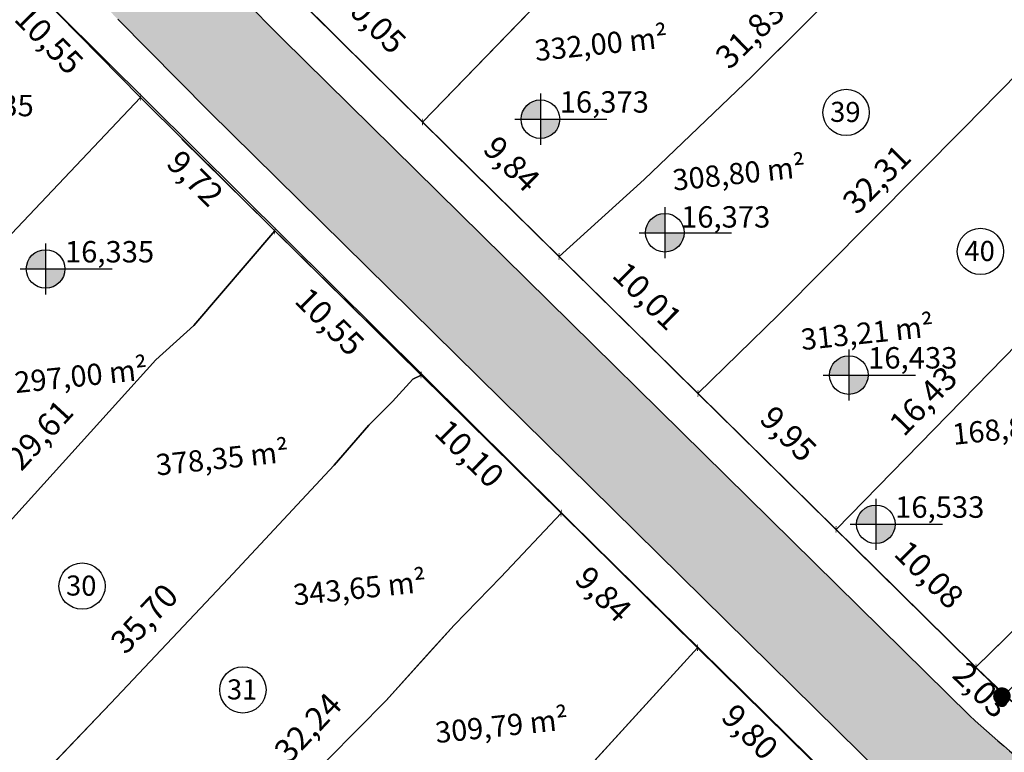
# Model space of a CAD drawing. Units: millimetres. Extents: x 182775 to 187493, y 1662270 to 1665273.
# Drawn here: x 185025 to 185075, y 1663411 to 1663448 of the extents above; entities that cross this region are included whole.
import ezdxf
from ezdxf.enums import TextEntityAlignment as Align

# ---------------------------------------------------------------- set-up
doc = ezdxf.new("R2010")
doc.units = ezdxf.units.MM
doc.linetypes.add('CONTINUO', pattern=[0])
doc.linetypes.add('DIVIDEX2', pattern=[2.5, 1, -0.5, 0, -0.5, 0, -0.5])
for name, color, linetype, lineweight in [('HACHURA - LOTES PUBLICOS', 253, 'Continuous', 25), ('J-E-Meio_fio', 4, 'Continuous', 25), ('J-E-Meio_fio_quadras', 4, 'Continuous', 25), ('T-COTA LOTES', 7, 'Continuous', 0)]:
    doc.layers.add(name, color=color, linetype=linetype, lineweight=lineweight)
for name, color, linetype in [('HACHURA RUA', 9, 'Continuous'), ('J-E-AREA LOTE', 1, 'Continuous'), ('J-E-LOTE-DIVISAS', 1, 'Continuous'), ('T - AREA LOTES', 7, 'Continuous'), ('T - cota lote', 1, 'Continuous'), ('T-NUMERO LOTES', 7, 'CONTINUO'), ('T-TALUDE', 44, 'Continuous')]:
    doc.layers.add(name, color=color, linetype=linetype)
doc.styles.add('cotas', font='arial.ttf')
doc.styles.add('ESTACA', font='arial.ttf')
doc.styles.add('PCOTADOS', font='romans.shx', dxfattribs={"height": 0.35})
doc.styles.add('TXTLOTE', font='arial.ttf', dxfattribs={"height": 1})
doc.dimstyles.new('cotas 500 m', dxfattribs={"dimscale": 1.2, "dimtxt": 1.5, "dimasz": 0.5, "dimexe": 1.25, "dimexo": 0.625, "dimgap": 2, "dimtad": 1, "dimtoh": 1, "dimzin": 1, "dimtxsty": 'cotas', "dimblk": 'ARCHTICK', "dimcen": 0.09, "dimse1": 1, "dimse2": 1, "dimsd1": 1, "dimsd2": 1, "dimclrt": 1, "dimaunit": 1, "dimadec": 5, "dimazin": 0, "dimtfac": 1, "dimtofl": 0, "dimtmove": 0, "dimatfit": 3, "dimldrblk": 'SMALL', "dimfxl": 1, "dimlwd": -1, "dimarcsym": 0})

# ---------------------------------------------------------------- blocks, each defined once
blk = doc.blocks.new('*D118')
at = {"layer": 'Defpoints', "color": 0, "transparency": 16777216}
for p in [(185030.905, 1663444.294), (185032.118, 1663443.145), (185010.405, 1663422.645)]:
    blk.add_point(p, dxfattribs=at)
at = {"layer": 'T - cota lote', "color": 1, "transparency": 16777216, "insert": (185018.663, 1663433.475), "char_height": 1.2, "attachment_point": 5, "rotation": 46.5622, "style": 'cotas'}
blk.add_mtext('29,82', dxfattribs=at)
blk = doc.blocks.new('_ArchTick')
at = {"color": 0, "linetype": 'Continuous', "const_width": 0.15}
blk.add_lwpolyline([(-0.5, -0.5), (0.5, 0.5)], dxfattribs=at)
blk = doc.blocks.new('_Small')
at = {"color": 0, "linetype": 'ByBlock', "lineweight": -2}
blk.add_circle((0, 0), 0.25, dxfattribs=at)
blk = doc.blocks.new('*D119')
at = {"layer": 'Defpoints', "color": 0, "transparency": 16777216}
for p in [(185037.793, 1663437.435), (185038.865, 1663436.453), (185017.795, 1663415.595)]:
    blk.add_point(p, dxfattribs=at)
at = {"layer": 'T - cota lote', "color": 1, "transparency": 16777216, "insert": (185025.843, 1663426.853), "char_height": 1.2, "attachment_point": 5, "rotation": 47.5205, "style": 'cotas'}
blk.add_mtext('29,61', dxfattribs=at)
blk = doc.blocks.new('*D121')
at = {"layer": 'Defpoints', "color": 0, "transparency": 16777216}
for p in [(185023.498, 1663451.807), (185030.905, 1663444.294), (185027.662, 1663441.097)]:
    blk.add_point(p, dxfattribs=at)
at = {"layer": 'T - cota lote', "color": 1, "transparency": 16777216, "insert": (185026.103, 1663447.124), "char_height": 1.2, "attachment_point": 5, "rotation": 314.594, "style": 'cotas'}
blk.add_mtext('10,55', dxfattribs=at)
blk = doc.blocks.new('*D122')
at = {"layer": 'Defpoints', "color": 0, "transparency": 16777216}
for p in [(185030.905, 1663444.294), (185037.793, 1663437.435), (185034.798, 1663434.427)]:
    blk.add_point(p, dxfattribs=at)
at = {"layer": 'T - cota lote', "color": 1, "transparency": 16777216, "insert": (185033.604, 1663440.021), "char_height": 1.2, "attachment_point": 5, "rotation": 315.1206, "style": 'cotas'}
blk.add_mtext('9,72', dxfattribs=at)
blk = doc.blocks.new('*D133')
at = {"layer": 'Defpoints', "color": 0, "transparency": 16777216}
for p in [(185045.302, 1663430.028), (185020.869, 1663403.998), (185021.947, 1663402.985)]:
    blk.add_point(p, dxfattribs=at)
at = {"layer": 'T - cota lote', "color": 1, "transparency": 16777216, "insert": (185031.213, 1663417.417), "char_height": 1.2, "attachment_point": 5, "rotation": 46.8124, "style": 'cotas'}
blk.add_mtext('35,70', dxfattribs=at)
blk = doc.blocks.new('*D134')
at = {"layer": 'Defpoints', "color": 0, "transparency": 16777216}
for p in [(185037.793, 1663437.435), (185045.302, 1663430.028), (185042.067, 1663426.749)]:
    blk.add_point(p, dxfattribs=at)
at = {"layer": 'T - cota lote', "color": 1, "transparency": 16777216, "insert": (185040.518, 1663432.662), "char_height": 1.2, "attachment_point": 5, "rotation": 315.3888, "style": 'cotas'}
blk.add_mtext('10,55', dxfattribs=at)
blk = doc.blocks.new('*D135')
at = {"layer": 'Defpoints', "color": 0, "transparency": 16777216}
for p in [(185045.302, 1663430.028), (185052.492, 1663422.934), (185049.409, 1663419.808)]:
    blk.add_point(p, dxfattribs=at)
at = {"layer": 'T - cota lote', "color": 1, "transparency": 16777216, "insert": (185047.69, 1663425.888), "char_height": 1.2, "attachment_point": 5, "rotation": 315.3888, "style": 'cotas'}
blk.add_mtext('10,10', dxfattribs=at)
blk = doc.blocks.new('*D136')
at = {"layer": 'Defpoints', "color": 0, "transparency": 16777216}
for p in [(185052.492, 1663422.934), (185059.499, 1663416.022), (185056.196, 1663412.674)]:
    blk.add_point(p, dxfattribs=at)
at = {"layer": 'T - cota lote', "color": 1, "transparency": 16777216, "insert": (185054.566, 1663418.666), "char_height": 1.2, "attachment_point": 5, "rotation": 315.3888, "style": 'cotas'}
blk.add_mtext('9,84', dxfattribs=at)
blk = doc.blocks.new('*D137')
at = {"layer": 'Defpoints', "color": 0, "transparency": 16777216}
for p in [(185059.499, 1663416.022), (185066.473, 1663409.142), (185063.342, 1663405.969)]:
    blk.add_point(p, dxfattribs=at)
at = {"layer": 'T - cota lote', "color": 1, "transparency": 16777216, "insert": (185062.089, 1663411.59), "char_height": 1.2, "attachment_point": 5, "rotation": 315.3888, "style": 'cotas'}
blk.add_mtext('9,80', dxfattribs=at)
blk = doc.blocks.new('*D138')
at = {"layer": 'Defpoints', "color": 0, "transparency": 16777216}
for p in [(185078.085, 1663433.851), (185066.666, 1663422.042), (185067.979, 1663420.773)]:
    blk.add_point(p, dxfattribs=at)
at = {"layer": 'T - cota lote', "color": 1, "transparency": 16777216, "insert": (185071.2, 1663428.594), "char_height": 1.2, "attachment_point": 5, "rotation": 45.9607, "style": 'cotas'}
blk.add_mtext('16,43', dxfattribs=at)
blk = doc.blocks.new('*D140')
at = {"layer": 'Defpoints', "color": 0, "transparency": 16777216}
for p in [(185085.564, 1663426.546), (185073.796, 1663415.016), (185074.668, 1663414.125)]:
    blk.add_point(p, dxfattribs=at)
at = {"layer": 'T - cota lote', "color": 1, "transparency": 16777216, "insert": (185078.114, 1663421.871), "char_height": 1.2, "attachment_point": 5, "rotation": 44.4129, "style": 'cotas'}
blk.add_mtext('16,47', dxfattribs=at)
blk = doc.blocks.new('*D197')
at = {"layer": 'Defpoints', "color": 0, "transparency": 16777216}
for p in [(185082.302, 1663451.991), (185059.526, 1663429.081), (185060.963, 1663427.652)]:
    blk.add_point(p, dxfattribs=at)
at = {"layer": 'T - cota lote', "color": 1, "transparency": 16777216, "insert": (185068.814, 1663439.976), "char_height": 1.2, "attachment_point": 5, "rotation": 45.168, "style": 'cotas'}
blk.add_mtext('32,31', dxfattribs=at)
blk = doc.blocks.new('*D198')
at = {"layer": 'Defpoints', "color": 0, "transparency": 16777216}
for p in [(185075.254, 1663458.254), (185052.393, 1663436.11), (185053.714, 1663434.746)]:
    blk.add_point(p, dxfattribs=at)
at = {"layer": 'T - cota lote', "color": 1, "transparency": 16777216, "insert": (185062.301, 1663447.408), "char_height": 1.2, "attachment_point": 5, "rotation": 44.0854, "style": 'cotas'}
blk.add_mtext('31,83', dxfattribs=at)
blk = doc.blocks.new('*D199')
at = {"layer": 'Defpoints', "color": 0, "transparency": 16777216}
for p in [(185067.313, 1663465.656), (185045.387, 1663443.015), (185046.414, 1663442.02)]:
    blk.add_point(p, dxfattribs=at)
at = {"layer": 'T - cota lote', "color": 1, "transparency": 16777216, "insert": (185054.955, 1663455.327), "char_height": 1.2, "attachment_point": 5, "rotation": 45.9202, "style": 'cotas'}
blk.add_mtext('31,52', dxfattribs=at)
blk = doc.blocks.new('*D237')
at = {"layer": 'Defpoints', "color": 0, "transparency": 16777216}
for p in [(185038.248, 1663450.084), (185045.387, 1663443.015), (185044.424, 1663442.043)]:
    blk.add_point(p, dxfattribs=at)
at = {"layer": 'T - cota lote', "color": 1, "transparency": 16777216, "insert": (185042.668, 1663448.174), "char_height": 1.2, "attachment_point": 5, "rotation": 315.2858, "style": 'cotas'}
blk.add_mtext('10,05', dxfattribs=at)
blk = doc.blocks.new('*D238')
at = {"layer": 'Defpoints', "color": 0, "transparency": 16777216}
for p in [(185045.387, 1663443.015), (185052.393, 1663436.111), (185051.28, 1663434.982)]:
    blk.add_point(p, dxfattribs=at)
at = {"layer": 'T - cota lote', "color": 1, "transparency": 16777216, "insert": (185049.863, 1663440.76), "char_height": 1.2, "attachment_point": 5, "rotation": 315.4181, "style": 'cotas'}
blk.add_mtext('9,84', dxfattribs=at)
blk = doc.blocks.new('*D239')
at = {"layer": 'Defpoints', "color": 0, "transparency": 16777216}
for p in [(185052.393, 1663436.11), (185059.525, 1663429.081), (185058.453, 1663427.993)]:
    blk.add_point(p, dxfattribs=at)
at = {"layer": 'T - cota lote', "color": 1, "transparency": 16777216, "insert": (185056.824, 1663433.98), "char_height": 1.2, "attachment_point": 5, "rotation": 315.4166, "style": 'cotas'}
blk.add_mtext('10,01', dxfattribs=at)
blk = doc.blocks.new('*D240')
at = {"layer": 'Defpoints', "color": 0, "transparency": 16777216}
for p in [(185059.526, 1663429.081), (185066.615, 1663422.095), (185065.569, 1663421.033)]:
    blk.add_point(p, dxfattribs=at)
at = {"layer": 'T - cota lote', "color": 1, "transparency": 16777216, "insert": (185064.063, 1663426.899), "char_height": 1.2, "attachment_point": 5, "rotation": 315.4181, "style": 'cotas'}
blk.add_mtext('9,95', dxfattribs=at)
blk = doc.blocks.new('*D371')
at = {"layer": 'Defpoints', "color": 0, "transparency": 16777216}
for p in [(185066.607, 1663422.1), (185073.788, 1663415.023), (185072.692, 1663413.91)]:
    blk.add_point(p, dxfattribs=at)
at = {"layer": 'T - cota lote', "color": 1, "transparency": 16777216, "insert": (185071.292, 1663419.672), "char_height": 1.2, "attachment_point": 5, "rotation": 315.4182, "style": 'cotas'}
blk.add_mtext('10,08', dxfattribs=at)
blk = doc.blocks.new('*D377')
at = {"layer": 'Defpoints', "color": 0, "transparency": 16777216}
for p in [(185052.492, 1663422.934), (185030.418, 1663399.443), (185031.405, 1663398.515)]:
    blk.add_point(p, dxfattribs=at)
at = {"layer": 'T - cota lote', "color": 1, "transparency": 16777216, "insert": (185039.616, 1663411.811), "char_height": 1.2, "attachment_point": 5, "rotation": 46.7808, "style": 'cotas'}
blk.add_mtext('32,24', dxfattribs=at)
blk = doc.blocks.new('*D378')
at = {"layer": 'Defpoints', "color": 0, "transparency": 16777216}
for p in [(185059.499, 1663416.022), (185039.984, 1663394.612), (185040.783, 1663393.884)]:
    blk.add_point(p, dxfattribs=at)
at = {"layer": 'T - cota lote', "color": 1, "transparency": 16777216, "insert": (185047.603, 1663406.001), "char_height": 1.2, "attachment_point": 5, "rotation": 47.6531, "style": 'cotas'}
blk.add_mtext('28,97', dxfattribs=at)
blk = doc.blocks.new('*D439')
at = {"layer": 'Defpoints', "color": 0, "transparency": 16777216}
for p in [(185073.796, 1663415.016), (185075.246, 1663413.589), (185072.505, 1663410.805)]:
    blk.add_point(p, dxfattribs=at)
at = {"layer": 'T - cota lote', "color": 1, "transparency": 16777216, "insert": (185073.97, 1663413.743), "char_height": 1.2, "attachment_point": 5, "rotation": 315.4537, "style": 'cotas'}
blk.add_mtext('2,03', dxfattribs=at)

msp = doc.modelspace()

# ---------------------------------------------------------------- hatches: boundary and pattern name
at = {"layer": 'HACHURA RUA'}
h = msp.add_hatch(color=256, dxfattribs=at)
h.dxf.hatch_style = 1
edge = h.paths.add_edge_path()
edge.add_line((184862.587, 1663571.347), (184859.776, 1663578.116))
edge.add_line((184859.776, 1663578.116), (184815.081, 1663573.96))
edge.add_arc((184814.803, 1663576.947), 3, 199.2935, 275.3128, ccw=False)
edge.add_arc((184954.891, 1663625.987), 151.423, 188.53436, 199.29353, ccw=False)
edge.add_line((184805.144, 1663603.516), (184805.076, 1663604.047))
edge.add_line((184805.076, 1663604.047), (184798.149, 1663603.403))
edge.add_line((184798.149, 1663603.403), (184798.5, 1663600.696))
edge.add_arc((184954.891, 1663625.987), 158.423, 189.18638, 200.34057)
edge.add_arc((185167.062, 1663702.778), 384.06, 200.07979, 211.75128)
edge.add_line((184840.48, 1663500.673), (184846.518, 1663504.218))
edge.add_arc((184850.914, 1663506.875), 5.137, 124.6659, 211.1532, ccw=False)
edge.add_line((184847.993, 1663511.1), (184844.707, 1663517.3))
edge.add_arc((184842.044, 1663521.376), 4.869, 214.7225, 303.1585, ccw=False)
edge.add_arc((185167.074, 1663702.784), 377.074, 201.72264, 209.23865, ccw=False)
edge.add_arc((184819.565, 1663564.334), 3, 95.3128, 201.7226, ccw=False)
edge.add_line((184819.287, 1663567.321), (184862.587, 1663571.347))
edge = h.paths.add_edge_path()
edge.add_line((184875.57, 1663579.585), (184873.746, 1663579.415))
edge.add_arc((184873.19, 1663585.389), 6, 202.1167, 275.3128, ccw=False)
edge.add_arc((185168.495, 1663705.401), 324.76, 197.26716, 202.11668, ccw=False)
edge.add_line((184858.372, 1663609.003), (184852.98, 1663608.502))
edge.add_arc((185168.495, 1663705.401), 330.06, 197.07243, 201.913)
edge.add_arc((184859.5, 1663581.102), 2.999, -84.7151, 21.9409, ccw=False)
edge.add_line((184859.776, 1663578.116), (184862.587, 1663571.347))
edge.add_line((184862.587, 1663571.347), (184864.574, 1663571.532))
edge.add_arc((184864.852, 1663568.545), 3, 24.2616, 95.3128, ccw=False)
edge.add_arc((185167.701, 1663705.014), 329.177, 204.2571, 210.64395)
edge.add_arc((184880.108, 1663535.183), 4.841, -84.1607, 25.0506, ccw=False)
edge.add_line((184880.6, 1663530.367), (184883.095, 1663523.262))
edge.add_arc((184879.978, 1663493.408), 30.016, 49.126, 84.039, ccw=False)
edge.add_line((184899.62, 1663516.105), (184905.843, 1663517.208))
edge.add_line((184905.843, 1663517.208), (184903.029, 1663520.487))
edge.add_arc((184906.058, 1663523.1), 4, 128.3312, 220.7841, ccw=False)
edge.add_line((184903.577, 1663526.237), (184903.624, 1663526.274))
edge.add_line((184903.624, 1663526.274), (184901.839, 1663533.86))
edge.add_arc((184897.884, 1663540.945), 8.114, 225.0428, 299.1718, ccw=False)
edge.add_arc((185116.044, 1663678.753), 265.96, 204.82607, 212.66601, ccw=False)
edge.add_arc((184878.281, 1663568.79), 4, 95.3128, 205.2212, ccw=False)
edge.add_line((184877.911, 1663572.772), (184875.57, 1663579.585))
h.paths.add_polyline_path([(184912.603, 1663575.998), (184910.198, 1663582.805), (184875.57, 1663579.585), (184877.911, 1663572.772)])
edge = h.paths.add_edge_path()
edge.add_line((184940.326, 1663564.215), (184937.004, 1663561.588))
edge.add_arc((184935.14, 1663563.943), 3.003, 209.8904, 308.3571, ccw=False)
edge.add_arc((185214.686, 1663738.932), 332.799, 209.91083, 212.02611, ccw=False)
edge.add_arc((184928.812, 1663574.492), 3.006, 91.9738, 210.1932, ccw=False)
edge.add_line((184928.709, 1663577.496), (184936.322, 1663578.204))
edge.add_line((184936.322, 1663578.204), (184936.519, 1663585.253))
edge.add_line((184936.519, 1663585.253), (184923.882, 1663584.078))
edge.add_arc((184923.196, 1663589.045), 5.014, 207.1473, 277.8642, ccw=False)
edge.add_line((184918.734, 1663586.757), (184912.603, 1663587.134))
edge.add_arc((184909.92, 1663585.792), 3, -84.6872, 26.5751, ccw=False)
edge.add_line((184910.198, 1663582.805), (184912.603, 1663575.998))
edge.add_line((184912.603, 1663575.998), (184916.2, 1663576.333))
edge.add_arc((184916.478, 1663573.346), 3, 31.7455, 95.3128, ccw=False)
edge.add_arc((185214.424, 1663738.733), 337.774, 209.01019, 212.2724)
edge.add_arc((184926.225, 1663556.891), 3, -51.6699, 29.7638, ccw=False)
edge.add_line((184928.086, 1663554.538), (184926.44, 1663553.236))
edge.add_line((184926.44, 1663553.236), (184929.637, 1663546.835))
edge.add_arc((184932.489, 1663542.729), 5, 40.3738, 124.7862, ccw=False)
edge.add_line((184936.298, 1663545.968), (184940.421, 1663541.12))
edge.add_line((184940.421, 1663541.12), (184944.647, 1663544.331))
edge.add_line((184944.647, 1663544.331), (184940.725, 1663548.944))
edge.add_arc((184944.503, 1663552.219), 5, 128.3301, 220.9232, ccw=False)
edge.add_line((184941.402, 1663556.141), (184944.848, 1663558.866))
edge.add_line((184944.848, 1663558.866), (184940.326, 1663564.215))
edge = h.paths.add_edge_path()
edge.add_line((184906.564, 1663613.422), (184901.063, 1663612.903))
edge.add_arc((185207.792, 1663734.793), 330.06, 201.67232, 206.57508)
edge.add_line((184912.603, 1663587.134), (184918.734, 1663586.757))
edge.add_arc((185207.792, 1663734.793), 324.76, 201.94567, 207.11855, ccw=False)
edge = h.paths.add_edge_path()
edge.add_line((184970.762, 1663579.461), (184964.463, 1663587.991))
edge.add_arc((184966.042, 1663593.259), 5.499, 192.8062, 253.3204, ccw=False)
edge.add_line((184960.679, 1663592.04), (184955.547, 1663590.958))
edge.add_arc((184950.586, 1663591.582), 5, 276.8101, 352.8212, ccw=False)
edge.add_line((184951.179, 1663586.618), (184936.519, 1663585.253))
edge.add_line((184936.519, 1663585.253), (184936.322, 1663578.204))
edge.add_line((184936.322, 1663578.204), (184944.115, 1663578.929))
edge.add_arc((184944.578, 1663573.95), 5, -51.6699, 95.3128, ccw=False)
edge.add_line((184947.679, 1663570.028), (184940.326, 1663564.215))
edge.add_line((184940.326, 1663564.215), (184944.848, 1663558.866))
edge.add_line((184944.848, 1663558.866), (184970.762, 1663579.461))
edge = h.paths.add_edge_path()
edge.add_line((184955.713, 1663618.055), (184950.711, 1663617.59))
edge.add_line((184950.711, 1663617.59), (184955.537, 1663592.279))
edge.add_arc((184950.586, 1663591.582), 5, -7.1788, 8.0046, ccw=False)
edge.add_line((184955.547, 1663590.958), (184960.679, 1663592.04))
edge.add_line((184960.679, 1663592.04), (184955.713, 1663618.055))
edge = h.paths.add_edge_path()
edge.add_arc((184881.217, 1663484.284), 46.1, 90.7662, 101.2229)
edge.add_line((184872.244, 1663529.502), (184871.055, 1663529.221))
edge.add_arc((184905.614, 1663417.762), 116.694, 107.22656, 121.46246)
edge.add_line((184844.707, 1663517.3), (184847.993, 1663511.1))
edge.add_arc((184904.208, 1663420.974), 106.221, 107.1012, 121.95345, ccw=False)
edge.add_arc((184880.239, 1663493.165), 30.22, 84.5769, 103.9126, ccw=False)
edge.add_line((184883.095, 1663523.25), (184880.6, 1663530.38))
h.paths.add_polyline_path([(184929.637, 1663546.835), (184926.44, 1663553.236), (184901.839, 1663533.86), (184903.624, 1663526.274)])
h.paths.add_polyline_path([(184905.843, 1663517.208), (184899.62, 1663516.105), (184917.903, 1663494.904), (184921.469, 1663499.006)])
h.paths.add_polyline_path([(184921.469, 1663499.006), (184917.903, 1663494.904), (184934.422, 1663475.748), (184943.302, 1663473.573)])
edge = h.paths.add_edge_path()
edge.add_line((184986.93, 1663422.841), (184983.462, 1663426.79))
edge.add_line((184983.462, 1663426.79), (184943.302, 1663473.573))
edge.add_line((184943.302, 1663473.573), (184934.457, 1663475.74))
edge.add_line((184934.457, 1663475.74), (184940.464, 1663468.742))
edge.add_line((184940.464, 1663468.742), (184969.224, 1663435.391))
edge.add_arc((184965.707, 1663432.011), 4.878, -112.7024, 43.8635, ccw=False)
edge.add_arc((185031.818, 1663709.837), 290.399, 241.41868, 256.45895, ccw=False)
edge.add_arc((184935.999, 1663536.752), 92.575, 227.96608, 242.2469, ccw=False)
edge.add_line((184874.013, 1663467.992), (184871.831, 1663460.61))
edge.add_arc((184935.943, 1663536.672), 99.478, 229.87263, 242.26366)
edge.add_arc((185031.802, 1663709.784), 297.344, 241.43938, 256.50432)
edge.add_line((184962.411, 1663420.651), (184994.631, 1663407.051))
edge.add_line((184994.631, 1663407.051), (184996.009, 1663406.387))
edge.add_arc((183959.53, 1661267.887), 2376.44, 62.640027, 64.141671, ccw=False)
edge.add_line((185051.693, 1663378.491), (185064.898, 1663371.597))
edge.add_line((185064.898, 1663371.597), (185066.88, 1663370.563))
edge.add_line((185066.88, 1663370.563), (185090.194, 1663358.165))
edge.add_arc((185093.134, 1663364.563), 7.041, 245.3216, 320.3596)
edge.add_line((185098.556, 1663360.071), (185145.976, 1663437.586))
edge.add_line((185145.976, 1663437.586), (185136.852, 1663438.25))
edge.add_arc((185130.248, 1663437.933), 6.611, -26.7488, 2.7453, ccw=False)
edge.add_line((185136.152, 1663434.958), (185120.246, 1663408.951))
edge.add_line((185120.246, 1663408.951), (185110.076, 1663392.323))
edge.add_arc((185107.517, 1663393.888), 3, 238.5499, 328.5499, ccw=False)
edge.add_line((185105.952, 1663391.329), (185103.186, 1663386.808))
edge.add_arc((185101.621, 1663384.248), 3, -31.4501, 58.5499, ccw=False)
edge.add_line((185104.18, 1663382.683), (185095.658, 1663368.749))
edge.add_arc((185091.219, 1663371.387), 5.164, 241.5951, 329.2763, ccw=False)
edge.add_arc((183959.53, 1661267.887), 2383.44, 61.7199, 64.139916)
edge.add_line((184999.127, 1663412.654), (184996.599, 1663414.397))
edge.add_line((184996.599, 1663414.397), (184996.178, 1663414.762))
edge.add_line((184996.178, 1663414.762), (184986.93, 1663422.841))
edge = h.paths.add_edge_path()
edge.add_line((184846.528, 1663504.224), (184840.481, 1663500.674))
edge.add_arc((185166.823, 1663702.671), 383.799, 211.75649, 214.88928)
edge.add_line((184852.008, 1663483.141), (184857.521, 1663487.469))
edge.add_arc((185156.63, 1663695.701), 364.454, 211.69397, 214.84464, ccw=False)
edge = h.paths.add_edge_path()
edge.add_arc((185156.63, 1663695.701), 364.454, 214.84464, 215.24266, ccw=False)
edge.add_line((184857.521, 1663487.469), (184852.008, 1663483.141))
edge.add_arc((185166.823, 1663702.671), 383.799, 214.88928, 216.12225)
edge.add_arc((184935.796, 1663536.454), 99.217, 217.23586, 229.85623)
edge.add_line((184871.831, 1663460.61), (184874.013, 1663467.992))
edge.add_arc((184935.999, 1663536.752), 92.575, 213.69318, 227.96608, ccw=False)
edge = h.paths.add_edge_path()
edge.add_line((185010.442, 1663475.002), (185001.392, 1663483.111))
edge.add_line((185001.392, 1663483.111), (184976.426, 1663506.957))
edge.add_line((184976.426, 1663506.957), (184944.647, 1663544.331))
edge.add_line((184944.647, 1663544.331), (184940.42, 1663541.12))
edge.add_line((184940.42, 1663541.12), (184972.328, 1663503.593))
edge.add_line((184972.328, 1663503.593), (184972.754, 1663503.135))
edge.add_line((184972.754, 1663503.135), (184997.792, 1663479.22))
edge.add_line((184997.792, 1663479.22), (185006.905, 1663471.055))
edge.add_line((185006.905, 1663471.055), (185025.648, 1663452.496))
edge.add_line((185025.648, 1663452.496), (185029.74, 1663448.299))
edge.add_line((185029.74, 1663448.299), (185034.424, 1663443.57))
edge.add_line((185034.424, 1663443.57), (185069.882, 1663408.631))
edge.add_arc((185115.812, 1663458.908), 68.098, 227.58712, 238.08332)
edge.add_line((185079.809, 1663401.105), (185103.186, 1663386.808))
edge.add_line((185103.186, 1663386.808), (185105.952, 1663391.329))
edge.add_line((185105.952, 1663391.329), (185083.503, 1663405.059))
edge.add_arc((185115.019, 1663457.844), 61.478, 227.47347, 239.16024, ccw=False)
edge.add_line((185073.464, 1663412.537), (185038.167, 1663447.323))
edge.add_line((185038.167, 1663447.323), (185033.52, 1663452.014))
edge.add_line((185033.52, 1663452.014), (185029.409, 1663456.23))
edge.add_line((185029.409, 1663456.23), (185010.442, 1663475.002))
h.paths.add_polyline_path([(185030.271, 1663545.509), (185031.552, 1663544.837), (185032.075, 1663545.833), (185030.794, 1663546.505)], flags=17)
h.paths.add_polyline_path([(185030.271, 1663545.509), (185031.552, 1663544.837), (185032.075, 1663545.833), (185030.794, 1663546.505)], flags=17)
at = {"layer": 'T-COTA LOTES', "lineweight": -2}
h = msp.add_hatch(color=256, dxfattribs=at)
edge = h.paths.add_edge_path()
edge.add_line((185052.426, 1663443.166), (185051.435, 1663443.166))
edge.add_line((185051.435, 1663443.166), (185051.435, 1663442.175))
edge.add_ellipse((185051.435, 1663443.166), major_axis=(0.701, 0.701), ratio=1, start_angle=225, end_angle=315)
edge = h.paths.add_edge_path()
edge.add_ellipse((185051.435, 1663443.166), major_axis=(0.701, 0.701), ratio=1, start_angle=45, end_angle=135)
edge.add_line((185050.444, 1663443.166), (185051.435, 1663443.166))
edge.add_line((185051.435, 1663443.166), (185051.435, 1663444.157))
h = msp.add_hatch(color=256, dxfattribs=at)
edge = h.paths.add_edge_path()
edge.add_line((185058.817, 1663437.336), (185057.826, 1663437.336))
edge.add_line((185057.826, 1663437.336), (185057.826, 1663436.345))
edge.add_ellipse((185057.826, 1663437.336), major_axis=(0.701, 0.701), ratio=1, start_angle=225, end_angle=315)
edge = h.paths.add_edge_path()
edge.add_ellipse((185057.826, 1663437.336), major_axis=(0.701, 0.701), ratio=1, start_angle=45, end_angle=135)
edge.add_line((185056.834, 1663437.336), (185057.826, 1663437.336))
edge.add_line((185057.826, 1663437.336), (185057.826, 1663438.327))
h = msp.add_hatch(color=256, dxfattribs=at)
edge = h.paths.add_edge_path()
edge.add_line((185027.025, 1663435.474), (185026.034, 1663435.474))
edge.add_line((185026.034, 1663435.474), (185026.034, 1663434.483))
edge.add_ellipse((185026.034, 1663435.474), major_axis=(0.701, 0.701), ratio=1, start_angle=225, end_angle=315)
edge = h.paths.add_edge_path()
edge.add_ellipse((185026.034, 1663435.474), major_axis=(0.701, 0.701), ratio=1, start_angle=45, end_angle=135)
edge.add_line((185025.043, 1663435.474), (185026.034, 1663435.474))
edge.add_line((185026.034, 1663435.474), (185026.034, 1663436.465))
h = msp.add_hatch(color=256, dxfattribs=at)
edge = h.paths.add_edge_path()
edge.add_line((185068.263, 1663430.025), (185067.272, 1663430.025))
edge.add_line((185067.272, 1663430.025), (185067.272, 1663429.034))
edge.add_ellipse((185067.272, 1663430.025), major_axis=(0.701, 0.701), ratio=1, start_angle=225, end_angle=315)
edge = h.paths.add_edge_path()
edge.add_ellipse((185067.272, 1663430.025), major_axis=(0.701, 0.701), ratio=1, start_angle=45, end_angle=135)
edge.add_line((185066.281, 1663430.025), (185067.272, 1663430.025))
edge.add_line((185067.272, 1663430.025), (185067.272, 1663431.016))
h = msp.add_hatch(color=256, dxfattribs=at)
edge = h.paths.add_edge_path()
edge.add_line((185069.649, 1663422.36), (185068.658, 1663422.36))
edge.add_line((185068.658, 1663422.36), (185068.658, 1663421.369))
edge.add_ellipse((185068.658, 1663422.36), major_axis=(0.701, 0.701), ratio=1, start_angle=225, end_angle=315)
edge = h.paths.add_edge_path()
edge.add_ellipse((185068.658, 1663422.36), major_axis=(0.701, 0.701), ratio=1, start_angle=45, end_angle=135)
edge.add_line((185067.667, 1663422.36), (185068.658, 1663422.36))
edge.add_line((185068.658, 1663422.36), (185068.658, 1663423.351))

# ---------------------------------------------------------------- linework, layer by layer
at = {"color": 3, "transparency": 33554687}
for p, q in [((185036.424, 1663451.932), (185040.93, 1663447.428)), ((185040.93, 1663447.428), (185046.93, 1663441.495)), ((185046.93, 1663441.495), (185054.157, 1663434.373)), ((185054.157, 1663434.373), (185062.792, 1663425.862)), ((185062.792, 1663425.862), (185068.53, 1663420.207)), ((185068.53, 1663420.207), (185073.738, 1663415.074)), ((185073.982, 1663414.837), (185075.67, 1663413.242))]:
    msp.add_line(p, q, dxfattribs=at)
at = {"color": 1, "transparency": 33554687}
msp.add_line((185073.738, 1663415.074), (185073.982, 1663414.837), dxfattribs=at)
at = {"color": 3, "transparency": 33554687}
msp.add_lwpolyline([(185024.303, 1663450.993), (185059.507, 1663416.022), (185066.481, 1663409.142), (185066.481, 1663409.142)], dxfattribs=at)
at = {"color": 1, "linetype": 'ByBlock', "transparency": 33554687, "const_width": 0.45}
msp.add_lwpolyline([(185074.907, 1663413.516, 1), (185075.355, 1663413.558, 1)], format="xyb", close=True, dxfattribs=at)
at = {"layer": 'HACHURA - LOTES PUBLICOS', "color": 3}
msp.add_line((185074.842, 1663413.987), (185039.611, 1663448.708), dxfattribs=at)
msp.add_arc((185115.019, 1663457.844), 59.478, 227.50748, 239.17042, dxfattribs=at)
at = {"layer": 'J-E-AREA LOTE', "color": 1}
msp.add_lwpolyline([(185073.796, 1663415.016), (185085.564, 1663426.546)], dxfattribs=at)
at = {"layer": 'J-E-LOTE-DIVISAS'}
for points in [[(185060.314, 1663472.609), (185060.429, 1663472.498), (185067.313, 1663465.656), (185045.387, 1663443.015), (185038.248, 1663450.084), (185042.442, 1663454.658), (185051.949, 1663464.164), (185060.314, 1663472.609)], [(185067.313, 1663465.656), (185075.254, 1663458.254), (185068.271, 1663451.309), (185062.312, 1663445.382), (185056.759, 1663440.068), (185052.393, 1663436.111), (185045.387, 1663443.015), (185064.236, 1663462.479), (185067.313, 1663465.656)], [(185075.254, 1663458.254), (185082.302, 1663451.991), (185074.897, 1663444.473), (185073.217, 1663442.737), (185063.669, 1663433.117), (185059.526, 1663429.081), (185052.393, 1663436.111), (185056.759, 1663440.068), (185062.312, 1663445.382), (185075.254, 1663458.254)], [(185010.413, 1663422.639), (185003.161, 1663429.557), (185007.561, 1663434.371), (185008.911, 1663435.848), (185023.5, 1663451.807), (185030.913, 1663444.289), (185010.413, 1663422.639)], [(185082.302, 1663451.991), (185087.317, 1663446.679), (185088.892, 1663444.898), (185088.892, 1663444.898), (185080.092, 1663435.912), (185078.093, 1663433.845), (185066.615, 1663422.095), (185059.526, 1663429.081), (185063.669, 1663433.117), (185073.217, 1663442.737), (185074.897, 1663444.473), (185082.302, 1663451.991)], [(185030.913, 1663444.289), (185037.802, 1663437.429), (185033.647, 1663432.575), (185031.695, 1663430.809), (185023.533, 1663421.786), (185023.431, 1663421.564), (185017.804, 1663415.59), (185010.413, 1663422.639), (185030.913, 1663444.289)], [(185037.802, 1663437.429), (185045.31, 1663430.022), (185045.31, 1663430.022), (185044.881, 1663429.817), (185043.851, 1663428.668), (185042.622, 1663427.449), (185040.856, 1663425.393), (185035.403, 1663419.565), (185029.385, 1663413.175), (185022.929, 1663406.447), (185020.958, 1663404.168), (185011.486, 1663408.847), (185023.431, 1663421.564), (185023.533, 1663421.786), (185031.695, 1663430.809), (185033.647, 1663432.575), (185037.802, 1663437.429)], [(185078.093, 1663433.845), (185066.615, 1663422.095), (185073.796, 1663415.016), (185085.564, 1663426.546), (185078.093, 1663433.845)], [(185045.31, 1663430.022), (185052.501, 1663422.929), (185049.404, 1663419.638), (185047.015, 1663417.181), (185045.785, 1663415.821), (185043.524, 1663413.319), (185037.563, 1663407.285), (185037.563, 1663407.285), (185030.426, 1663399.438), (185030.426, 1663399.438), (185030.426, 1663399.438), (185020.958, 1663404.168), (185020.958, 1663404.168), (185020.958, 1663404.168), (185022.929, 1663406.447), (185022.929, 1663406.447), (185024.092, 1663407.622), (185029.385, 1663413.175), (185035.403, 1663419.565), (185040.856, 1663425.393), (185042.622, 1663427.449), (185043.851, 1663428.668), (185044.881, 1663429.817), (185045.31, 1663430.022)], [(185059.507, 1663416.017), (185041.622, 1663396.394), (185039.992, 1663394.606), (185039.992, 1663394.606), (185049.209, 1663389.901), (185049.209, 1663389.901), (185049.209, 1663389.901), (185049.209, 1663389.901), (185049.209, 1663389.901), (185049.805, 1663390.615), (185058.177, 1663399.861), (185058.862, 1663400.631), (185065.166, 1663407.524), (185066.481, 1663409.137), (185059.507, 1663416.017)]]:
    msp.add_lwpolyline(points, close=True, dxfattribs=at)
at = {"layer": 'J-E-LOTE-DIVISAS', "color": 1}
msp.add_lwpolyline([(185078.093, 1663433.845), (185087.863, 1663443.847), (185088.859, 1663444.867), (185091.558, 1663441.773), (185093.653, 1663439.315), (185095.362, 1663437.525), (185097.071, 1663435.735), (185087.294, 1663425.815), (185086.166, 1663424.67), (185081.038, 1663419.466), (185075.262, 1663413.606), (185073.796, 1663415.016), (185079.68, 1663420.781), (185085.564, 1663426.546), (185081.828, 1663430.195), (185078.093, 1663433.845)], dxfattribs=at)
at = {"layer": 'J-E-LOTE-DIVISAS'}
msp.add_lwpolyline([(185049.404, 1663419.638), (185052.501, 1663422.929), (185059.507, 1663416.017), (185039.992, 1663394.606), (185030.426, 1663399.438), (185037.563, 1663407.285), (185043.524, 1663413.319), (185047.015, 1663417.181), (185049.404, 1663419.638)], dxfattribs=at)
at = {"layer": 'J-E-Meio_fio', "color": 2}
for p, q in [((185038.19, 1663447.3), (185033.533, 1663452.001)), ((185029.739, 1663448.301), (185034.424, 1663443.57)), ((185073.464, 1663412.537), (185038.19, 1663447.3)), ((185034.424, 1663443.57), (185069.882, 1663408.631))]:
    msp.add_line(p, q, dxfattribs=at)
for centre, radius, start, end in [((183959.53, 1661267.887), 2383.44, 61.7199, 64.141671), ((185115.019, 1663457.844), 61.478, 227.47347, 239.16024)]:
    msp.add_arc(centre, radius, start, end, dxfattribs=at)
at = {"layer": 'J-E-Meio_fio_quadras', "flags": 128}
msp.add_lwpolyline([(185074.816, 1663414.011), (185039.611, 1663448.708), (185034.965, 1663453.397), (185030.784, 1663457.683), (185011.777, 1663476.491), (185002.834, 1663484.499), (184977.882, 1663508.331)], dxfattribs=at)
at = {"layer": 'J-E-Meio_fio_quadras'}
msp.add_lwpolyline([(185033.021, 1663442.146), (185068.53, 1663407.157, 0.051037), (185079.761, 1663398.791)], format="xyb", dxfattribs=at)
for centre, radius, start, end in [((183946.805, 1661242.063), 2414.229, 62.325968, 64.137194), ((185115.019, 1663457.844), 59.478, 227.47347, 237.92939)]:
    msp.add_arc(centre, radius, start, end, dxfattribs=at)
at = {"layer": 'T-COTA LOTES', "lineweight": -2}
for p, q in [((185051.435, 1663444.479), (185051.435, 1663441.853)), ((185050.122, 1663443.166), (185054.852, 1663443.166)), ((185057.826, 1663438.649), (185057.826, 1663436.023)), ((185056.513, 1663437.336), (185061.243, 1663437.336)), ((185026.034, 1663436.787), (185026.034, 1663434.161)), ((185024.721, 1663435.474), (185029.451, 1663435.474)), ((185067.272, 1663431.338), (185067.272, 1663428.712)), ((185065.959, 1663430.025), (185070.689, 1663430.025)), ((185068.658, 1663423.673, 15.648), (185068.658, 1663421.047, 15.648)), ((185067.345, 1663422.36, 15.648), (185072.075, 1663422.36, 15.648))]:
    msp.add_line(p, q, dxfattribs=at)
for centre in [(185051.435, 1663443.166), (185057.826, 1663437.336), (185026.034, 1663435.474), (185067.272, 1663430.025), (185068.658, 1663422.36, 15.648)]:
    msp.add_ellipse(centre, major_axis=(-0.701, 0.701), ratio=1, start_param=3.926991, end_param=10.210176, dxfattribs=at)
at = {"layer": 'T-NUMERO LOTES'}
for centre in [(185067.133, 1663443.515), (185074.029, 1663436.376), (185027.902, 1663419.186), (185036.164, 1663413.853)]:
    msp.add_circle(centre, 1.188, dxfattribs=at)
at = {"layer": 'T-TALUDE', "transparency": 33554687}
msp.add_circle((184642.723, 1663642.676), 1372.657, dxfattribs=at)

# ---------------------------------------------------------------- block references
at = {"color": 1, "transparency": 33554687, "xscale": 0.2499999999999999, "yscale": 0.2499999999999999, "zscale": 0.2499999999999999, "rotation": 222.869702940176}
for p in [(185030.913, 1663444.294), (185045.387, 1663443.021), (185037.802, 1663437.435), (185052.393, 1663436.116), (185045.31, 1663430.028), (185059.526, 1663429.087), (185052.501, 1663422.934), (185066.615, 1663422.1), (185059.507, 1663416.022), (185073.796, 1663415.022)]:
    msp.add_blockref('_ArchTick', p, dxfattribs=at)

# ---------------------------------------------------------------- texts
at = {"layer": 'T - AREA LOTES', "linetype": 'DIVIDEX2', "ltscale": 5, "style": 'ESTACA'}
for s, p in [('332,00 m²', (185054.611, 1663446.5)), ('308,80 m²', (185061.689, 1663439.846)), ('313,21 m²', (185068.272, 1663431.656)), ('297,00 m²', (185027.907, 1663429.45)), ('168,85 m²', (185076.055, 1663426.793)), ('378,35 m²', (185035.159, 1663425.217)), ('343,65 m²', (185042.213, 1663418.544)), ('309,79 m²', (185049.504, 1663411.473))]:
    msp.add_text(s, height=1.089, rotation=5.9629, dxfattribs=at).set_placement(p, align=Align.CENTER)
at = {"layer": 'T-COTA LOTES', "lineweight": -2, "style": 'PCOTADOS'}
for tag, p in [('16,235', (185020.845, 1663443.317)), ('16,373', (185052.426, 1663443.502)), ('16,373', (185058.658, 1663437.599)), ('16,335', (185027.025, 1663435.809)), ('16,433', (185068.263, 1663430.361)), ('16,533', (185069.649, 1663422.695, 15.648))]:
    msp.add_attdef(tag, p, '5.65', height=1.1, dxfattribs=at)
at = {"layer": 'T-NUMERO LOTES', "style": 'TXTLOTE'}
for tag, p in [('39', (185067.093, 1663443.541)), ('40', (185073.989, 1663436.402)), ('30', (185027.862, 1663419.212)), ('31', (185036.124, 1663413.879))]:
    msp.add_attdef(tag, text='', height=1.03, rotation=359.474, dxfattribs=at).set_placement(p, align=Align.MIDDLE_CENTER)

# ---------------------------------------------------------------- dimensions: what is measured, and where the dimension line sits
at = {"layer": 'T - cota lote'}
for base, p1, p2, angle, picture, middle in [((185046.414, 1663442.02), (185067.313, 1663465.656), (185045.387, 1663443.015), 225.9202, '*D199', (185057.197, 1663453.156)), ((185053.714, 1663434.746), (185075.254, 1663458.254), (185052.393, 1663436.11), 224.0854, '*D198', (185064.472, 1663445.166)), ((185027.662, 1663441.097), (185023.498, 1663451.807), (185030.905, 1663444.294), 314.594, '*D121', (185023.88, 1663444.932)), ((185060.963, 1663427.652), (185082.302, 1663451.991), (185059.526, 1663429.081), 225.168, '*D197', (185071.027, 1663437.775)), ((185044.424, 1663442.043), (185038.248, 1663450.084), (185045.387, 1663443.015), 315.2858, '*D237', (185040.472, 1663445.956)), ((185032.1184, 1663443.1453), (185010.4052, 1663422.6449), (185030.9051, 1663444.2942), 46.5622, '*D118', (185020.9294, 1663431.3289)), ((185034.798, 1663434.427), (185030.905, 1663444.294), (185037.793, 1663437.435), 315.1206, '*D122', (185031.401, 1663437.809)), ((185051.28, 1663434.982), (185045.387, 1663443.015), (185052.393, 1663436.111), 315.4181, '*D238', (185047.673, 1663438.537)), ((185038.865, 1663436.453), (185017.795, 1663415.595), (185037.793, 1663437.435), 47.5205, '*D119', (185028.145, 1663424.745)), ((185042.067, 1663426.749), (185037.793, 1663437.435), (185045.302, 1663430.028), 315.3888, '*D134', (185038.326, 1663430.44)), ((185058.453, 1663427.993), (185052.393, 1663436.11), (185059.525, 1663429.081), 315.4166, '*D239', (185054.633, 1663431.757)), ((185067.979, 1663420.773), (185078.085, 1663433.851), (185066.666, 1663422.042), 225.9607, '*D138', (185073.444, 1663426.424)), ((185021.947, 1663402.985), (185045.302, 1663430.028), (185020.869, 1663403.998), 226.8124, '*D133', (185033.489, 1663415.281)), ((185049.409, 1663419.808), (185045.302, 1663430.028), (185052.492, 1663422.934), 315.3888, '*D135', (185045.498, 1663423.666)), ((185065.569, 1663421.033), (185059.526, 1663429.081), (185066.615, 1663422.095), 315.4181, '*D240', (185061.872, 1663424.676)), ((185074.6685, 1663414.1254), (185085.5638, 1663426.5456), (185073.7957, 1663415.0163), 224.4129, '*D140', (185080.2987, 1663419.6414)), ((185031.4053, 1663398.5154), (185052.4924, 1663422.934), (185030.4181, 1663399.4431), 226.7808, '*D377', (185041.8905, 1663409.6734)), ((185056.196, 1663412.674), (185052.492, 1663422.934), (185059.499, 1663416.022), 315.3888, '*D136', (185052.374, 1663416.444)), ((185072.692, 1663413.91), (185066.607, 1663422.1), (185073.788, 1663415.023), 315.4182, '*D371', (185069.102, 1663417.449)), ((185040.783, 1663393.884), (185059.499, 1663416.022), (185039.984, 1663394.612), 227.6531, '*D378', (185049.91, 1663403.898)), ((185063.342, 1663405.969), (185059.499, 1663416.022), (185066.473, 1663409.142), 315.3888, '*D137', (185059.897, 1663409.368)), ((185072.505, 1663410.805), (185073.796, 1663415.016), (185075.246, 1663413.589), 315.4537, '*D439', (185071.78, 1663411.518))]:
    dim = msp.add_linear_dim(base=base, p1=p1, p2=p2, angle=angle, dimstyle='cotas 500 m', override={"dimtxt": 1}, dxfattribs=at)
    dim.commit()
    dim.dimension.update_dxf_attribs({"geometry": picture, "text_midpoint": middle, "dimtype": 161})

doc.saveas('drawing.dxf')
